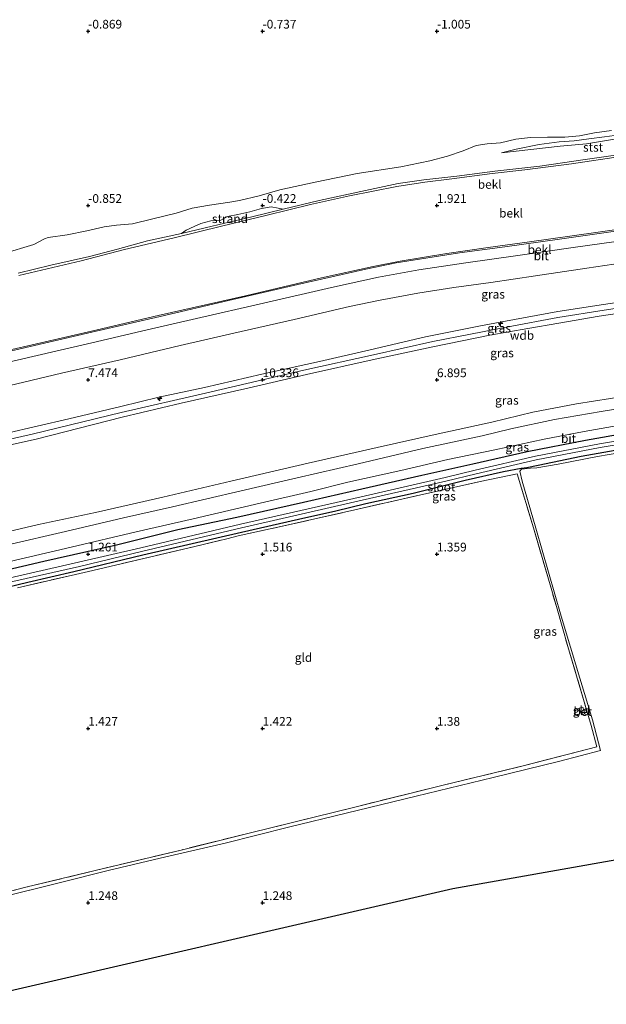
# Model space of a CAD drawing. Units: metres. Extents: x 50000 to 60010, y 375000 to 381250.
# Drawn here: x 53180 to 53349, y 375621 to 375903 of the extents above; entities that cross this region are included whole.
import ezdxf
from ezdxf.enums import TextEntityAlignment as Align

# ---------------------------------------------------------------- set-up
doc = ezdxf.new("R2010")
doc.units = ezdxf.units.M
doc.linetypes.add('IE-TERREINAFSCHEIDING', pattern=[10, 8, -2])
doc.layers.get('0').update_dxf_attribs({"lineweight": 25})
for name, color, linetype, lineweight in [('B-ME-AL-OVERIG-S-B1', 7, 'Continuous', 18), ('B-ME-GW-KRUINLIJN-L-B1', 93, 'Continuous', 18), ('B-ME-GW-TEENLIJN-L-B1', 93, 'Continuous', 18), ('B-ME-IE-GRASLAND-GV-B6', 93, 'Continuous', 18), ('B-ME-IE-GRONDWERKLIJN-GROND_INGERICHT-GV-B6', 253, 'Continuous', 18), ('B-ME-IE-GRONDWERKLIJN-GROND_NIETINGERICHT-GV-B6', 253, 'Continuous', 18), ('B-ME-IE-TERREINAFSCHEIDING-RASTERHEKWERK-L-B1', 8, 'IE-TERREINAFSCHEIDING', 18), ('B-ME-OB-BEKLEDING-GV-B6', 253, 'Continuous', 18), ('B-ME-OG-WATER-GV-B6', 153, 'Continuous', 18), ('B-ME-VH-VERH_SOORT-BETON-OVERIG-GV-B6', 8, 'IE-TERREINAFSCHEIDING-NATUURLIJK-HOUTWAL', 18), ('B-ME-VH-VERH_SOORT-BITUMEN-GV-B6', 8, 'IE-TERREINAFSCHEIDING-NATUURLIJK-HOUTWAL', 18)]:
    doc.layers.add(name, color=color, linetype=linetype, lineweight=lineweight)
for name, color, linetype in [('B-ME-GW-HOOGTEPUNT-S-B1', 10, 'Continuous'), ('B-ME-GW-INSTEEKWATERGANG-L-B1', 10, 'Continuous'), ('B-ME-KG-KADASTRAAL-OPNAMEDTMGRENS-L-B1', 10, 'Continuous')]:
    doc.layers.add(name, color=color, linetype=linetype)
doc.styles.add('NLCS-ISO', font='NLCS-ISO.TTF')
doc.linetypes.add('IE-TERREINAFSCHEIDING-NATUURLIJK-HOUTWAL', pattern='A,7,-1.5,[67,NLCS.SHX,S=0.75,R=45,X=0,Y=0],-1.5,7,-1.5,[70,NLCS.SHX,S=0.75,R=0,X=0,Y=0],-1.5', length=20)

# ---------------------------------------------------------------- blocks, each defined once
blk = doc.blocks.new('hecto')
for p, q in [((0, 0.625), (-0.625, 0)), ((0, -0.625), (0, 0.625)), ((-0.625, 0), (0.625, 0)), ((0.625, 0), (0, -0.625))]:
    blk.add_line(p, q)
blk = doc.blocks.new('hoogtepunt')
for p, q in [((-0.5, 0), (0.5, 0)), ((0, 0.5), (0, -0.5))]:
    blk.add_line(p, q)

msp = doc.modelspace()

# ---------------------------------------------------------------- linework, layer by layer
at = {"layer": 'B-ME-GW-INSTEEKWATERGANG-L-B1'}
for points in [[(53167.222, 375743.339, 1.448), (53187.262, 375748.005, 1.495), (53208.155, 375752.712, 1.486), (53225.653, 375757.032, 1.478), (53242.623, 375760.627, 1.486), (53261.769, 375764.912, 1.491), (53278.49, 375768.776, 1.491), (53295.666, 375772.656, 1.482), (53310.29, 375775.947, 1.478), (53325.863, 375779.452, 1.482), (53342.556, 375782.689, 1.491), (53354.983, 375784.88, 1.499)], [(53357.591, 375780.87, 1.312), (53341.391, 375778.007, 1.303), (53328.977, 375775.39, 1.256), (53325.784, 375774.76, 1.214), (53324.188, 375774.592, 1.265), (53319.054, 375773.615, 1.286), (53308.082, 375771.149, 1.333), (53293.129, 375767.434, 1.341), (53279.572, 375764.446, 1.35), (53271.015, 375762.286, 1.341), (53260.28, 375759.929, 1.286), (53243.903, 375756.249, 1.205), (53215.641, 375749.739, 1.41), (53195.864, 375744.898, 1.435), (53182.721, 375741.841, 1.478), (53165.234, 375737.631, 1.448)]]:
    msp.add_polyline3d(points, dxfattribs=at)
at = {"layer": 'B-ME-GW-KRUINLIJN-L-B1'}
for points in [[(53350.865, 375869.067, -0.175), (53342.84, 375867.667, -0.179), (53335.294, 375867.053, -0.187), (53318.517, 375865.171, -0.349)], [(53134.501, 375798.777, 5.651), (53156.577, 375803.805, 5.741), (53181.404, 375809.514, 5.736), (53200.954, 375813.989, 5.728), (53220.075, 375818.442, 5.745), (53245.098, 375824.137, 5.753), (53266.884, 375829.234, 5.762), (53281.667, 375832.531, 5.766), (53289.405, 375834.046, 5.762), (53302.841, 375836.219, 5.741), (53314.711, 375837.975, 5.745), (53326.525, 375839.604, 5.749), (53345.516, 375842.308, 5.741), (53367.52, 375845.411, 5.753), (53385.229, 375847.832, 5.758), (53407.002, 375850.9, 5.766), (53425.916, 375853.574, 5.762), (53440.936, 375855.882, 5.762), (53457.065, 375858.276, 5.762), (53475.177, 375860.821, 5.775), (53494.49, 375863.64, 5.779)], [(53137.533, 375775.565, 10.264), (53159.635, 375780.623, 10.28), (53176.317, 375784.567, 10.272), (53194.451, 375788.835, 10.28), (53209.327, 375792.346, 10.293), (53220.215, 375794.997, 10.306), (53233.358, 375797.799, 10.331), (53249.78, 375801.646, 10.344), (53266.295, 375805.294, 10.361), (53280.889, 375808.662, 10.382), (53296.672, 375812.327, 10.284), (53311.975, 375815.358, 10.152), (53319.63, 375816.828, 10.11), (53334.686, 375819.61, 10.012), (53347.747, 375821.654, 10.008), (53363.74, 375823.982, 9.897), (53381.482, 375826.512, 9.871), (53397.409, 375828.646, 9.884), (53413.737, 375830.987, 9.897), (53429.328, 375833.316, 9.893), (53446.536, 375835.94, 9.888), (53468.538, 375838.802, 9.871), (53485.079, 375840.903, 9.948), (53499.291, 375843.061, 9.952)], [(53137.564, 375773.825, 10.315), (53159.7, 375778.975, 10.331), (53183.924, 375784.413, 10.331), (53209.416, 375790.676, 10.331), (53233.669, 375796.176, 10.378), (53261.81, 375802.79, 10.378), (53281.799, 375807.196, 10.399), (53298.776, 375811, 10.34), (53320.456, 375815.249, 10.216), (53334.616, 375817.887, 10.067), (53347.957, 375820.014, 10.063), (53368.811, 375823.121, 10.033), (53395.934, 375827.009, 10.016), (53418.188, 375830.289, 10.029), (53440.214, 375833.31, 10.012), (53461.912, 375836.435, 9.995), (53484.843, 375839.549, 9.999), (53499.258, 375841.526, 10.008)], [(53499.783, 375839.914, 9.999), (53479.577, 375837.263, 9.999), (53458.464, 375834.535, 10.003), (53438.62, 375831.812, 10.029), (53421.812, 375829.402, 10.016), (53407.439, 375827.553, 9.999), (53390.587, 375825.024, 9.961), (53373.715, 375822.348, 9.969), (53360.038, 375820.324, 9.952), (53346.55, 375818.28, 9.948), (53334.935, 375816.244, 10.025), (53326.1, 375814.775, 10.127), (53315.118, 375812.83, 10.191), (53298.805, 375809.463, 10.199), (53281.446, 375805.715, 10.404), (53262.617, 375801.523, 10.412), (53245.811, 375797.653, 10.416), (53226.622, 375793.288, 10.387), (53209.689, 375789.276, 10.391), (53185.097, 375782.954, 10.297), (53157.849, 375776.928, 10.297), (53138.078, 375772.392, 10.264)]]:
    msp.add_polyline3d(points, dxfattribs=at)
at = {"layer": 'B-ME-GW-TEENLIJN-L-B1'}
for points in [[(53318.517, 375865.171, -0.349), (53322.713, 375866.152, -0.366), (53329.319, 375867.492, -0.409), (53335.006, 375868.265, -0.498), (53339.324, 375868.576, -0.498), (53343.519, 375869.134, -0.507), (53348.068, 375869.688, -0.498), (53352.329, 375870.318, -0.473)], [(53180.095, 375829.905, 0.06), (53197.956, 375834.127, 0.094), (53210.379, 375837.433, -0.06), (53224.677, 375840.781, -0.081), (53238.209, 375844.093, -0.196), (53251.358, 375847.246, -0.217), (53263.711, 375850.271, -0.234), (53274.895, 375852.813, -0.221), (53288.475, 375855.434, -0.247), (53296.516, 375856.742, -0.238), (53304.276, 375857.699, -0.153), (53315.797, 375859.244, 0.009), (53325.237, 375860.253, 0.051), (53338.577, 375862, 0.085), (53352.618, 375864.043, 0.081)], [(53175.112, 375797.818, 6.503), (53192.295, 375801.911, 6.469), (53209.162, 375805.731, 6.405), (53226.379, 375809.877, 6.413), (53241.721, 375813.39, 6.477), (53259.054, 375817.362, 6.528), (53274.921, 375821.046, 6.503), (53283.699, 375822.846, 6.49), (53294.476, 375824.826, 6.486), (53304.794, 375826.465, 6.52), (53315.426, 375827.958, 6.545), (53328.293, 375829.866, 6.507), (53342.983, 375832.084, 6.494), (53355.913, 375833.959, 6.486), (53371.058, 375835.758, 6.562), (53388.299, 375838.168, 6.571), (53401.519, 375840.266, 6.537), (53415.473, 375842.415, 6.533), (53429.566, 375844.691, 6.494), (53443.498, 375846.638, 6.52), (53457.178, 375848.597, 6.541), (53473.851, 375851.066, 6.494), (53488.076, 375852.998, 6.524), (53497.509, 375854.097, 6.511)], [(53502.009, 375816.439, 1.87), (53483.96, 375814.06, 1.84), (53467.212, 375811.751, 1.844), (53450.471, 375809.607, 1.882), (53438.519, 375808.028, 1.887), (53418.404, 375805.301, 1.878), (53405.406, 375803.449, 1.887), (53388.832, 375800.828, 1.891), (53371.558, 375798.084, 1.887), (53354.661, 375795.456, 1.878), (53339.996, 375793.169, 1.861), (53327.526, 375790.75, 1.857), (53315.716, 375787.907, 1.84), (53299.445, 375784.289, 1.865), (53282.853, 375780.637, 1.874), (53263.045, 375776.101, 1.814), (53240.875, 375770.956, 1.814), (53221.431, 375766.387, 1.797), (53202.048, 375761.976, 1.784), (53185.726, 375758.508, 1.776), (53166.261, 375753.962, 1.776), (53142.869, 375748.366, 1.701)]]:
    msp.add_polyline3d(points, dxfattribs=at)
at = {"layer": 'B-ME-IE-GRASLAND-GV-B6'}
for points in [[(53167.654, 375802.86, 5.834), (53184.161, 375806.713, 5.843), (53201.036, 375810.612, 5.838), (53216.9, 375814.356, 5.843), (53231.075, 375817.622, 5.86), (53250.247, 375822.007, 5.885), (53269.719, 375826.485, 5.885), (53283.263, 375829.446, 5.885), (53294.844, 375831.58, 5.898), (53308.285, 375833.598, 5.907), (53323.189, 375835.697, 5.919), (53339.747, 375838.056, 5.953), (53354.15, 375840.109, 5.966), (53370.634, 375842.368, 5.962), (53385.407, 375844.475, 5.966), (53398.331, 375846.259, 5.996), (53412.828, 375848.392, 5.966), (53427.708, 375850.531, 5.924), (53443.514, 375852.792, 5.915), (53458.255, 375854.863, 5.941), (53472.107, 375856.852, 5.953), (53488.219, 375859.191, 5.953), (53494.834, 375860.148, 6.009), (53497.509, 375854.097, 6.511)], [(53497.509, 375854.097, 6.511), (53488.076, 375852.998, 6.524), (53473.851, 375851.066, 6.494), (53457.178, 375848.597, 6.541), (53443.498, 375846.638, 6.52), (53429.566, 375844.691, 6.494), (53415.473, 375842.415, 6.533), (53401.519, 375840.266, 6.537), (53388.299, 375838.168, 6.571), (53371.058, 375835.758, 6.562), (53355.913, 375833.959, 6.486), (53342.983, 375832.084, 6.494), (53328.293, 375829.866, 6.507), (53315.426, 375827.958, 6.545), (53304.794, 375826.465, 6.52), (53294.476, 375824.826, 6.486), (53283.699, 375822.846, 6.49), (53274.921, 375821.046, 6.503), (53259.054, 375817.362, 6.528), (53241.721, 375813.39, 6.477), (53226.379, 375809.877, 6.413), (53209.162, 375805.731, 6.405), (53192.295, 375801.911, 6.469), (53175.112, 375797.818, 6.503)], [(53176.317, 375784.567, 10.272), (53194.451, 375788.835, 10.28), (53209.327, 375792.346, 10.293), (53220.215, 375794.997, 10.306), (53233.358, 375797.799, 10.331), (53249.78, 375801.646, 10.344), (53266.295, 375805.294, 10.361), (53280.889, 375808.662, 10.382), (53296.672, 375812.327, 10.284), (53311.975, 375815.358, 10.152), (53319.63, 375816.828, 10.11), (53334.686, 375819.61, 10.012), (53347.747, 375821.654, 10.008), (53363.74, 375823.982, 9.897), (53381.482, 375826.512, 9.871), (53397.409, 375828.646, 9.884), (53413.737, 375830.987, 9.897), (53429.328, 375833.316, 9.893), (53446.536, 375835.94, 9.888), (53468.538, 375838.802, 9.871), (53485.079, 375840.903, 9.948), (53499.291, 375843.061, 9.952), (53499.258, 375841.526, 10.008), (53499.783, 375839.914, 9.999)], [(53499.291, 375843.061, 9.952), (53485.079, 375840.903, 9.948), (53468.538, 375838.802, 9.871), (53446.536, 375835.94, 9.888), (53429.328, 375833.316, 9.893), (53413.737, 375830.987, 9.897), (53397.409, 375828.646, 9.884), (53381.482, 375826.512, 9.871), (53363.74, 375823.982, 9.897), (53347.747, 375821.654, 10.008), (53334.686, 375819.61, 10.012), (53319.63, 375816.828, 10.11), (53311.975, 375815.358, 10.152), (53296.672, 375812.327, 10.284), (53280.889, 375808.662, 10.382), (53266.295, 375805.294, 10.361), (53249.78, 375801.646, 10.344), (53233.358, 375797.799, 10.331), (53220.215, 375794.997, 10.306), (53209.327, 375792.346, 10.293), (53194.451, 375788.835, 10.28), (53176.317, 375784.567, 10.272)], [(53499.783, 375839.914, 9.999), (53479.577, 375837.263, 9.999), (53458.464, 375834.535, 10.003), (53438.62, 375831.812, 10.029), (53421.812, 375829.402, 10.016), (53407.439, 375827.553, 9.999), (53390.587, 375825.024, 9.961), (53373.715, 375822.348, 9.969), (53360.038, 375820.324, 9.952), (53346.55, 375818.28, 9.948), (53334.935, 375816.244, 10.025), (53326.1, 375814.775, 10.127), (53315.118, 375812.83, 10.191), (53298.805, 375809.463, 10.199), (53281.446, 375805.715, 10.404), (53262.617, 375801.523, 10.412), (53245.811, 375797.653, 10.416), (53226.622, 375793.288, 10.387), (53209.689, 375789.276, 10.391), (53185.097, 375782.954, 10.297), (53157.849, 375776.928, 10.297)], [(53157.849, 375776.928, 10.297), (53185.097, 375782.954, 10.297), (53209.689, 375789.276, 10.391), (53226.622, 375793.288, 10.387), (53245.811, 375797.653, 10.416), (53262.617, 375801.523, 10.412), (53281.446, 375805.715, 10.404), (53298.805, 375809.463, 10.199), (53315.118, 375812.83, 10.191), (53326.1, 375814.775, 10.127), (53334.935, 375816.244, 10.025), (53346.55, 375818.28, 9.948), (53360.038, 375820.324, 9.952), (53373.715, 375822.348, 9.969), (53390.587, 375825.024, 9.961), (53407.439, 375827.553, 9.999), (53421.812, 375829.402, 10.016), (53438.62, 375831.812, 10.029), (53458.464, 375834.535, 10.003), (53479.577, 375837.263, 9.999), (53499.783, 375839.914, 9.999), (53502.009, 375816.439, 1.87)], [(53175.112, 375797.818, 6.503), (53192.295, 375801.911, 6.469), (53209.162, 375805.731, 6.405), (53226.379, 375809.877, 6.413), (53241.721, 375813.39, 6.477), (53259.054, 375817.362, 6.528), (53274.921, 375821.046, 6.503), (53283.699, 375822.846, 6.49), (53294.476, 375824.826, 6.486), (53304.794, 375826.465, 6.52), (53315.426, 375827.958, 6.545), (53328.293, 375829.866, 6.507), (53342.983, 375832.084, 6.494), (53355.913, 375833.959, 6.486)], [(53502.009, 375816.439, 1.87), (53483.96, 375814.06, 1.84), (53467.212, 375811.751, 1.844), (53450.471, 375809.607, 1.882), (53438.519, 375808.028, 1.887), (53418.404, 375805.301, 1.878), (53405.406, 375803.449, 1.887), (53388.832, 375800.828, 1.891), (53371.558, 375798.084, 1.887), (53354.661, 375795.456, 1.878), (53339.996, 375793.169, 1.861), (53327.526, 375790.75, 1.857), (53315.716, 375787.907, 1.84), (53299.445, 375784.289, 1.865), (53282.853, 375780.637, 1.874), (53263.045, 375776.101, 1.814), (53240.875, 375770.956, 1.814), (53221.431, 375766.387, 1.797), (53202.048, 375761.976, 1.784), (53185.726, 375758.508, 1.776), (53166.261, 375753.962, 1.776)], [(53166.261, 375753.962, 1.776), (53185.726, 375758.508, 1.776), (53202.048, 375761.976, 1.784), (53221.431, 375766.387, 1.797), (53240.875, 375770.956, 1.814), (53263.045, 375776.101, 1.814), (53282.853, 375780.637, 1.874), (53299.445, 375784.289, 1.865), (53315.716, 375787.907, 1.84), (53327.526, 375790.75, 1.857), (53339.996, 375793.169, 1.861), (53354.661, 375795.456, 1.878), (53371.558, 375798.084, 1.887), (53388.832, 375800.828, 1.891), (53405.406, 375803.449, 1.887), (53418.404, 375805.301, 1.878), (53438.519, 375808.028, 1.887), (53450.471, 375809.607, 1.882), (53467.212, 375811.751, 1.844), (53483.96, 375814.06, 1.84), (53502.009, 375816.439, 1.87), (53503.152, 375813.376, 1.657)], [(53503.152, 375813.376, 1.657), (53495.057, 375812.284, 1.657), (53480.751, 375810.175, 1.657), (53459.349, 375807.212, 1.661), (53445.128, 375805.234, 1.657), (53430.204, 375803.127, 1.669), (53410.431, 375800.39, 1.674), (53397.618, 375798.595, 1.669), (53385.748, 375796.788, 1.712), (53371.762, 375794.802, 1.725), (53357.165, 375792.517, 1.733), (53347.083, 375790.893, 1.738), (53333.707, 375788.618, 1.759), (53321.191, 375785.914, 1.699), (53312.938, 375783.97, 1.614), (53295.93, 375780.269, 1.618), (53277.382, 375775.926, 1.584), (53259.898, 375771.877, 1.567), (53243.897, 375768.144, 1.571), (53224.201, 375763.614, 1.576), (53210.148, 375760.42, 1.58), (53193.5, 375756.457, 1.584), (53176.907, 375752.654, 1.588)], [(53175.882, 375747.559, 1.546), (53195.068, 375751.989, 1.546), (53213.724, 375756.359, 1.567), (53230.136, 375760.11, 1.563), (53249.335, 375764.594, 1.554), (53263.86, 375768.011, 1.542), (53274.48, 375770.612, 1.546), (53289.615, 375774.046, 1.571), (53303.158, 375777.14, 1.627), (53316.587, 375779.965, 1.635), (53330.692, 375782.982, 1.648), (53342.226, 375785.186, 1.635), (53355.203, 375787.445, 1.61)], [(53167.222, 375743.339, 1.448), (53187.262, 375748.005, 1.495), (53208.155, 375752.712, 1.486), (53225.653, 375757.032, 1.478), (53242.623, 375760.627, 1.486), (53261.769, 375764.912, 1.491), (53278.49, 375768.776, 1.491), (53295.666, 375772.656, 1.482), (53310.29, 375775.947, 1.478), (53325.863, 375779.452, 1.482), (53342.556, 375782.689, 1.491), (53354.983, 375784.88, 1.499)], [(53354.983, 375784.88, 1.499), (53342.556, 375782.689, 1.491), (53325.863, 375779.452, 1.482), (53310.29, 375775.947, 1.478), (53295.666, 375772.656, 1.482), (53278.49, 375768.776, 1.491), (53261.769, 375764.912, 1.491), (53242.623, 375760.627, 1.486), (53225.653, 375757.032, 1.478), (53208.155, 375752.712, 1.486), (53187.262, 375748.005, 1.495), (53167.222, 375743.339, 1.448)], [(53362.671, 375784.326, 0.277), (53346.641, 375781.608, 0.277), (53328.208, 375778.084, 0.277), (53310.987, 375774.083, 0.277), (53302.339, 375771.951, 0.277), (53278.29, 375766.474, 0.277), (53243.69, 375758.593, 0.277), (53215.042, 375751.788, 0.277), (53197.226, 375747.708, 0.277), (53174.188, 375742.433, 0.277)], [(53174.445, 375741.276, 0.277), (53197.508, 375746.43, 0.277), (53215.277, 375750.779, 0.277), (53243.925, 375757.583, 0.277), (53278.518, 375765.463, 0.277), (53302.578, 375770.942, 0.277), (53311.229, 375773.075, 0.277), (53328.422, 375777.069, 0.277), (53346.825, 375780.588, 0.277), (53362.828, 375783.301, 0.277)], [(53357.591, 375780.87, 1.312), (53341.391, 375778.007, 1.303), (53328.977, 375775.39, 1.256), (53325.784, 375774.76, 1.214), (53324.188, 375774.592, 1.265), (53319.054, 375773.615, 1.286), (53308.082, 375771.149, 1.333), (53293.129, 375767.434, 1.341), (53279.572, 375764.446, 1.35), (53271.015, 375762.286, 1.341), (53260.28, 375759.929, 1.286), (53243.903, 375756.249, 1.205), (53215.641, 375749.739, 1.41), (53195.864, 375744.898, 1.435), (53182.721, 375741.841, 1.478), (53165.234, 375737.631, 1.448)], [(53165.234, 375737.631, 1.448), (53182.721, 375741.841, 1.478), (53195.864, 375744.898, 1.435), (53215.641, 375749.739, 1.41), (53243.903, 375756.249, 1.205), (53260.28, 375759.929, 1.286), (53271.015, 375762.286, 1.341), (53279.572, 375764.446, 1.35), (53293.129, 375767.434, 1.341), (53308.082, 375771.149, 1.333), (53319.054, 375773.615, 1.286), (53324.188, 375774.592, 1.265), (53325.784, 375774.76, 1.214), (53328.977, 375775.39, 1.256), (53341.391, 375778.007, 1.303), (53357.591, 375780.87, 1.312)], [(53356.097, 375779.7, 1.307), (53346.045, 375777.999, 1.29), (53334.781, 375775.828, 1.29), (53328.616, 375774.793, 1.282), (53326.773, 375774.66, 1.184), (53324.245, 375774.408, 1.295), (53323.776, 375773.814, 1.393), (53324.458, 375770.971, 1.482), (53328.356, 375757.452, 1.508), (53335.579, 375732.236, 1.452), (53340.989, 375714.426, 1.482), (53344.587, 375702.489, 1.503), (53346.866, 375693.663, 1.367), (53335.203, 375690.642, 1.158), (53316.107, 375685.934, 1.116), (53294.053, 375680.562, 1.188), (53273.923, 375675.687, 1.171), (53257.417, 375671.648, 1.175), (53239.236, 375667.125, 1.184), (53222.247, 375663.138, 1.205), (53205.753, 375659.261, 1.248), (53191.713, 375655.759, 1.244), (53174.704, 375651.457, 1.235)], [(53155.91, 375647.676, 1.34), (53182.067, 375654.442, 1.427), (53201.997, 375659.223, 1.371), (53226.632, 375665.115, 1.397), (53246.498, 375670.071, 1.346), (53276.827, 375677.533, 1.427), (53301.409, 375683.611, 1.401), (53325.471, 375689.496, 1.405), (53345.824, 375694.712, 1.393), (53344.245, 375700.815, 1.367), (53337.507, 375723.54, 1.469), (53334.254, 375734.948, 1.508), (53327.657, 375757.549, 1.584), (53323.021, 375773.05, 1.486), (53312.349, 375770.825, 1.29), (53294.095, 375766.756, 1.32), (53276.452, 375762.701, 1.316), (53255.249, 375757.941, 1.273), (53242.988, 375755.259, 1.201), (53239.724, 375754.38, 1.248), (53230.225, 375752.147, 1.444), (53200.037, 375745.046, 1.478), (53179.698, 375740.364, 1.499)]]:
    msp.add_polyline3d(points, dxfattribs=at)
at = {"layer": 'B-ME-IE-GRONDWERKLIJN-GROND_INGERICHT-GV-B6'}
for points in [[(53174.704, 375651.457, 1.235), (53191.713, 375655.759, 1.244), (53205.753, 375659.261, 1.248), (53222.247, 375663.138, 1.205), (53239.236, 375667.125, 1.184), (53257.417, 375671.648, 1.175), (53273.923, 375675.687, 1.171), (53294.053, 375680.562, 1.188), (53316.107, 375685.934, 1.116), (53335.203, 375690.642, 1.158), (53346.866, 375693.663, 1.367), (53344.587, 375702.489, 1.503), (53340.989, 375714.426, 1.482), (53335.579, 375732.236, 1.452), (53328.356, 375757.452, 1.508), (53324.458, 375770.971, 1.482), (53323.776, 375773.814, 1.393), (53324.245, 375774.408, 1.295), (53326.773, 375774.66, 1.184), (53328.616, 375774.793, 1.282), (53334.781, 375775.828, 1.29), (53346.045, 375777.999, 1.29), (53356.097, 375779.7, 1.307)], [(53179.698, 375740.364, 1.499), (53200.037, 375745.046, 1.478), (53230.225, 375752.147, 1.444), (53239.724, 375754.38, 1.248), (53242.988, 375755.259, 1.201), (53255.249, 375757.941, 1.273), (53276.452, 375762.701, 1.316), (53294.095, 375766.756, 1.32), (53312.349, 375770.825, 1.29), (53323.021, 375773.05, 1.486), (53327.657, 375757.549, 1.584), (53334.254, 375734.948, 1.508), (53337.507, 375723.54, 1.469)], [(53495.707, 375731.089, 1.359), (53500.48, 375717.633, 1.359), (53503.499, 375718.674, 1.388), (53512.173, 375720.3, 1.469), (53517.95, 375721.231, 1.529), (53522.648, 375691.4731, 1.5131), (53490.9889, 375687.0031, 1.3752), (53304.546, 375654.0263, 1.1386), (53161.2055, 375620.8634, 1.2218)], [(53337.507, 375723.54, 1.469), (53344.245, 375700.815, 1.367), (53345.824, 375694.712, 1.393), (53325.471, 375689.496, 1.405), (53301.409, 375683.611, 1.401), (53276.827, 375677.533, 1.427), (53246.498, 375670.071, 1.346), (53226.632, 375665.115, 1.397), (53201.997, 375659.223, 1.371), (53182.067, 375654.442, 1.427), (53155.91, 375647.676, 1.34)], [(53340.82, 375705.818, 1.452), (53341.409, 375703.905, 1.465), (53342.412, 375704.231, 1.495), (53341.805, 375706.15, 1.461), (53340.82, 375705.818, 1.452)]]:
    msp.add_polyline3d(points, dxfattribs=at)
at = {"layer": 'B-ME-IE-GRONDWERKLIJN-GROND_NIETINGERICHT-GV-B6'}
for points in [[(53340.905, 375870.055, -0.6), (53336.642, 375869.589, -0.6), (53331.737, 375869.657, -0.6), (53326.797, 375869.495, -0.6), (53322.612, 375869.008, -0.6), (53318.235, 375868.021, -0.6), (53314.429, 375867.741, -0.605), (53311.219, 375867.238, -0.609), (53307.504, 375865.738, -0.609), (53303.046, 375864.168, -0.613), (53297.97, 375862.825, -0.613), (53289.648, 375861.159, -0.613), (53277.133, 375859.211, -0.613), (53265.057, 375856.686, -0.609), (53254.967, 375854.469, -0.613), (53249.022, 375852.827, -0.609), (53243.421, 375851.442, -0.6), (53240.588, 375850.96, -0.6), (53234.735, 375850.116, -0.6), (53229.786, 375849.274, -0.6), (53225.225, 375847.846, -0.605), (53218.542, 375846.221, -0.605), (53212.661, 375844.788, -0.605), (53208.111, 375844.338, -0.6), (53204.572, 375843.862, -0.596), (53199.618, 375842.764, -0.596), (53193.972, 375841.601, -0.596), (53188.56, 375840.81, -0.6), (53187.416, 375840.499, -0.588), (53184.376, 375838.819, -0.537), (53175.531, 375836.114, -0.447)], [(53350.041, 375871.579, -0.609), (53345.171, 375870.901, -0.609), (53340.905, 375870.055, -0.6)], [(53235.578, 375844.121, -0.247), (53226.741, 375842.004, -0.226), (53228.089, 375842.972, -0.226), (53230.338, 375843.998, -0.243), (53232.253, 375844.903, -0.247), (53235.177, 375845.59, -0.294), (53237.984, 375845.796, -0.285), (53239.973, 375846.851, -0.298), (53242.871, 375847.417, -0.277), (53246.361, 375848.18, -0.273), (53249.695, 375849.174, -0.277), (53252.503, 375849.605, -0.281), (53254.467, 375849.26, -0.277), (53255.868, 375848.972, -0.277), (53246.886, 375846.796, -0.247), (53235.578, 375844.121, -0.247)]]:
    msp.add_polyline3d(points, dxfattribs=at)
at = {"layer": 'B-ME-IE-TERREINAFSCHEIDING-RASTERHEKWERK-L-B1'}
msp.add_polyline3d([(53179.698, 375740.364, 1.499), (53200.037, 375745.046, 1.478), (53230.225, 375752.147, 1.444), (53239.724, 375754.38, 1.248), (53242.988, 375755.259, 1.201), (53255.249, 375757.941, 1.273), (53276.452, 375762.701, 1.316), (53294.095, 375766.756, 1.32), (53312.349, 375770.825, 1.29), (53323.021, 375773.05, 1.486), (53327.657, 375757.549, 1.584), (53334.254, 375734.948, 1.508), (53337.507, 375723.54, 1.469), (53344.245, 375700.815, 1.367), (53345.824, 375694.712, 1.393), (53325.471, 375689.496, 1.405), (53301.409, 375683.611, 1.401), (53276.827, 375677.533, 1.427), (53246.498, 375670.071, 1.346), (53226.632, 375665.115, 1.397), (53201.997, 375659.223, 1.371), (53182.067, 375654.442, 1.427), (53155.91, 375647.676, 1.34)], dxfattribs=at)
at = {"layer": 'B-ME-KG-KADASTRAAL-OPNAMEDTMGRENS-L-B1'}
msp.add_polyline3d([(53522.648, 375691.4731, 1.5131), (53490.9889, 375687.0031, 1.3752), (53304.546, 375654.0263, 1.1386), (53161.2055, 375620.8634, 1.2218)], dxfattribs=at)
at = {"layer": 'B-ME-OB-BEKLEDING-GV-B6'}
for points in [[(53175.531, 375836.114, -0.447), (53184.376, 375838.819, -0.537), (53187.416, 375840.499, -0.588), (53188.56, 375840.81, -0.6), (53193.972, 375841.601, -0.596), (53199.618, 375842.764, -0.596), (53204.572, 375843.862, -0.596), (53208.111, 375844.338, -0.6), (53212.661, 375844.788, -0.605), (53218.542, 375846.221, -0.605), (53225.225, 375847.846, -0.605), (53229.786, 375849.274, -0.6), (53234.735, 375850.116, -0.6), (53240.588, 375850.96, -0.6), (53243.421, 375851.442, -0.6), (53249.022, 375852.827, -0.609), (53254.967, 375854.469, -0.613), (53265.057, 375856.686, -0.609), (53277.133, 375859.211, -0.613), (53289.648, 375861.159, -0.613), (53297.97, 375862.825, -0.613), (53303.046, 375864.168, -0.613), (53307.504, 375865.738, -0.609), (53311.219, 375867.238, -0.609), (53314.429, 375867.741, -0.605), (53318.235, 375868.021, -0.6), (53322.612, 375869.008, -0.6), (53326.797, 375869.495, -0.6), (53331.737, 375869.657, -0.6), (53336.642, 375869.589, -0.6), (53340.905, 375870.055, -0.6), (53345.171, 375870.901, -0.609), (53350.041, 375871.579, -0.609)], [(53352.329, 375870.318, -0.473), (53348.068, 375869.688, -0.498), (53343.519, 375869.134, -0.507), (53339.324, 375868.576, -0.498), (53335.006, 375868.265, -0.498), (53329.319, 375867.492, -0.409), (53322.713, 375866.152, -0.366), (53318.517, 375865.171, -0.349), (53335.294, 375867.053, -0.187), (53342.84, 375867.667, -0.179), (53350.865, 375869.067, -0.175)], [(53350.865, 375869.067, -0.175), (53342.84, 375867.667, -0.179), (53335.294, 375867.053, -0.187), (53318.517, 375865.171, -0.349), (53322.713, 375866.152, -0.366), (53329.319, 375867.492, -0.409), (53335.006, 375868.265, -0.498), (53339.324, 375868.576, -0.498), (53343.519, 375869.134, -0.507), (53348.068, 375869.688, -0.498), (53352.329, 375870.318, -0.473)], [(53179.898, 375830.654, -0.017), (53189.273, 375832.857, -0.03), (53200.342, 375835.414, -0.034), (53208.387, 375837.513, -0.128), (53216.986, 375839.852, -0.213), (53226.741, 375842.004, -0.226), (53235.578, 375844.121, -0.247), (53246.886, 375846.796, -0.247), (53255.868, 375848.972, -0.277), (53266.215, 375851.475, -0.294), (53279.534, 375854.315, -0.298), (53288.91, 375856.303, -0.307), (53296.188, 375857.429, -0.315), (53305.694, 375858.428, -0.268), (53316.63, 375859.861, -0.145), (53329.522, 375861.293, 0.034), (53342.461, 375863.214, 0.051), (53355.189, 375865.029, 0.034)], [(53355.189, 375865.029, 0.034), (53342.461, 375863.214, 0.051), (53329.522, 375861.293, 0.034), (53316.63, 375859.861, -0.145), (53305.694, 375858.428, -0.268), (53296.188, 375857.429, -0.315), (53288.91, 375856.303, -0.307), (53279.534, 375854.315, -0.298), (53266.215, 375851.475, -0.294), (53255.868, 375848.972, -0.277), (53254.467, 375849.26, -0.277), (53252.503, 375849.605, -0.281), (53249.695, 375849.174, -0.277), (53246.361, 375848.18, -0.273), (53242.871, 375847.417, -0.277), (53239.973, 375846.851, -0.298), (53237.984, 375845.796, -0.285), (53235.177, 375845.59, -0.294), (53232.253, 375844.903, -0.247), (53230.338, 375843.998, -0.243), (53228.089, 375842.972, -0.226), (53226.741, 375842.004, -0.226), (53216.986, 375839.852, -0.213), (53208.387, 375837.513, -0.128), (53200.342, 375835.414, -0.034), (53189.273, 375832.857, -0.03), (53179.898, 375830.654, -0.017)], [(53180.095, 375829.905, 0.06), (53197.956, 375834.127, 0.094), (53210.379, 375837.433, -0.06), (53224.677, 375840.781, -0.081), (53238.209, 375844.093, -0.196), (53251.358, 375847.246, -0.217), (53263.711, 375850.271, -0.234), (53274.895, 375852.813, -0.221), (53288.475, 375855.434, -0.247), (53296.516, 375856.742, -0.238), (53304.276, 375857.699, -0.153), (53315.797, 375859.244, 0.009), (53325.237, 375860.253, 0.051), (53338.577, 375862, 0.085), (53352.618, 375864.043, 0.081)], [(53352.618, 375864.043, 0.081), (53338.577, 375862, 0.085), (53325.237, 375860.253, 0.051), (53315.797, 375859.244, 0.009), (53304.276, 375857.699, -0.153), (53296.516, 375856.742, -0.238), (53288.475, 375855.434, -0.247), (53274.895, 375852.813, -0.221), (53263.711, 375850.271, -0.234), (53251.358, 375847.246, -0.217), (53238.209, 375844.093, -0.196), (53224.677, 375840.781, -0.081), (53210.379, 375837.433, -0.06), (53197.956, 375834.127, 0.094), (53180.095, 375829.905, 0.06)], [(53494.49, 375863.64, 5.779), (53475.177, 375860.821, 5.775), (53457.065, 375858.276, 5.762), (53440.936, 375855.882, 5.762), (53425.916, 375853.574, 5.762), (53407.002, 375850.9, 5.766), (53385.229, 375847.832, 5.758), (53367.52, 375845.411, 5.753), (53345.516, 375842.308, 5.741), (53326.525, 375839.604, 5.749), (53314.711, 375837.975, 5.745), (53302.841, 375836.219, 5.741), (53289.405, 375834.046, 5.762), (53281.667, 375832.531, 5.766), (53266.884, 375829.234, 5.762), (53245.098, 375824.137, 5.753), (53220.075, 375818.442, 5.745), (53200.954, 375813.989, 5.728), (53181.404, 375809.514, 5.736), (53156.577, 375803.805, 5.741)], [(53156.577, 375803.805, 5.741), (53181.404, 375809.514, 5.736), (53200.954, 375813.989, 5.728), (53220.075, 375818.442, 5.745), (53245.098, 375824.137, 5.753), (53266.884, 375829.234, 5.762), (53281.667, 375832.531, 5.766), (53289.405, 375834.046, 5.762), (53302.841, 375836.219, 5.741), (53314.711, 375837.975, 5.745), (53326.525, 375839.604, 5.749), (53345.516, 375842.308, 5.741), (53367.52, 375845.411, 5.753), (53385.229, 375847.832, 5.758), (53407.002, 375850.9, 5.766), (53425.916, 375853.574, 5.762), (53440.936, 375855.882, 5.762), (53457.065, 375858.276, 5.762), (53475.177, 375860.821, 5.775), (53494.49, 375863.64, 5.779), (53494.323, 375863.149, 5.89)], [(53494.323, 375863.149, 5.89), (53490.296, 375862.568, 5.885), (53475.697, 375860.478, 5.873), (53461.965, 375858.548, 5.847), (53447.524, 375856.463, 5.847), (53432.445, 375854.278, 5.856), (53416.244, 375851.954, 5.868), (53400.602, 375849.643, 5.873), (53385.447, 375847.566, 5.834), (53366.745, 375844.912, 5.826), (53353.19, 375842.956, 5.826), (53335.16, 375840.364, 5.847), (53319.431, 375838.16, 5.847), (53306.456, 375836.423, 5.783), (53297.427, 375835.056, 5.783), (53288.335, 375833.527, 5.796), (53279.598, 375831.764, 5.796), (53260.099, 375827.324, 5.787), (53240.237, 375822.727, 5.804), (53220.659, 375818.209, 5.792), (53201.007, 375813.648, 5.753), (53175.179, 375807.635, 5.732)]]:
    msp.add_polyline3d(points, dxfattribs=at)
at = {"layer": 'B-ME-OG-WATER-GV-B6'}
for points in [[(53174.188, 375742.433, 0.277), (53197.226, 375747.708, 0.277), (53215.042, 375751.788, 0.277), (53243.69, 375758.593, 0.277), (53278.29, 375766.474, 0.277), (53302.339, 375771.951, 0.277), (53310.987, 375774.083, 0.277), (53328.208, 375778.084, 0.277), (53346.641, 375781.608, 0.277), (53362.671, 375784.326, 0.277)], [(53362.828, 375783.301, 0.277), (53346.825, 375780.588, 0.277), (53328.422, 375777.069, 0.277), (53311.229, 375773.075, 0.277), (53302.578, 375770.942, 0.277), (53278.518, 375765.463, 0.277), (53243.925, 375757.583, 0.277), (53215.277, 375750.779, 0.277), (53197.508, 375746.43, 0.277), (53174.445, 375741.276, 0.277)]]:
    msp.add_polyline3d(points, dxfattribs=at)
at = {"layer": 'B-ME-VH-VERH_SOORT-BETON-OVERIG-GV-B6'}
msp.add_polyline3d([(53342.412, 375704.231, 1.495), (53341.409, 375703.905, 1.465), (53340.82, 375705.818, 1.452), (53341.805, 375706.15, 1.461), (53342.412, 375704.231, 1.495)], dxfattribs=at)
at = {"layer": 'B-ME-VH-VERH_SOORT-BITUMEN-GV-B6'}
for points in [[(53175.179, 375807.635, 5.732), (53201.007, 375813.648, 5.753), (53220.659, 375818.209, 5.792), (53240.237, 375822.727, 5.804), (53260.099, 375827.324, 5.787), (53279.598, 375831.764, 5.796), (53288.335, 375833.527, 5.796), (53297.427, 375835.056, 5.783), (53306.456, 375836.423, 5.783), (53319.431, 375838.16, 5.847), (53335.16, 375840.364, 5.847), (53353.19, 375842.956, 5.826), (53366.745, 375844.912, 5.826), (53385.447, 375847.566, 5.834), (53400.602, 375849.643, 5.873), (53416.244, 375851.954, 5.868), (53432.445, 375854.278, 5.856), (53447.524, 375856.463, 5.847), (53461.965, 375858.548, 5.847), (53475.697, 375860.478, 5.873), (53490.296, 375862.568, 5.885), (53494.323, 375863.149, 5.89), (53494.834, 375860.148, 6.009)], [(53494.834, 375860.148, 6.009), (53488.219, 375859.191, 5.953), (53472.107, 375856.852, 5.953), (53458.255, 375854.863, 5.941), (53443.514, 375852.792, 5.915), (53427.708, 375850.531, 5.924), (53412.828, 375848.392, 5.966), (53398.331, 375846.259, 5.996), (53385.407, 375844.475, 5.966), (53370.634, 375842.368, 5.962), (53354.15, 375840.109, 5.966), (53339.747, 375838.056, 5.953), (53323.189, 375835.697, 5.919), (53308.285, 375833.598, 5.907), (53294.844, 375831.58, 5.898), (53283.263, 375829.446, 5.885), (53269.719, 375826.485, 5.885), (53250.247, 375822.007, 5.885), (53231.075, 375817.622, 5.86), (53216.9, 375814.356, 5.843), (53201.036, 375810.612, 5.838), (53184.161, 375806.713, 5.843), (53167.654, 375802.86, 5.834)], [(53176.907, 375752.654, 1.588), (53193.5, 375756.457, 1.584), (53210.148, 375760.42, 1.58), (53224.201, 375763.614, 1.576), (53243.897, 375768.144, 1.571), (53259.898, 375771.877, 1.567), (53277.382, 375775.926, 1.584), (53295.93, 375780.269, 1.618), (53312.938, 375783.97, 1.614), (53321.191, 375785.914, 1.699), (53333.707, 375788.618, 1.759), (53347.083, 375790.893, 1.738), (53357.165, 375792.517, 1.733), (53371.762, 375794.802, 1.725), (53385.748, 375796.788, 1.712), (53397.618, 375798.595, 1.669), (53410.431, 375800.39, 1.674), (53430.204, 375803.127, 1.669), (53445.128, 375805.234, 1.657), (53459.349, 375807.212, 1.661), (53480.751, 375810.175, 1.657), (53495.057, 375812.284, 1.657), (53503.152, 375813.376, 1.657), (53503.944, 375808.725, 1.652)], [(53355.203, 375787.445, 1.61), (53342.226, 375785.186, 1.635), (53330.692, 375782.982, 1.648), (53316.587, 375779.965, 1.635), (53303.158, 375777.14, 1.627), (53289.615, 375774.046, 1.571), (53274.48, 375770.612, 1.546), (53263.86, 375768.011, 1.542), (53249.335, 375764.594, 1.554), (53230.136, 375760.11, 1.563), (53213.724, 375756.359, 1.567), (53195.068, 375751.989, 1.546), (53175.882, 375747.559, 1.546)]]:
    msp.add_polyline3d(points, dxfattribs=at)

# ---------------------------------------------------------------- block references
at = {"layer": 'B-ME-AL-OVERIG-S-B1', "rotation": 90}
for p in [(53318.22, 375816.152, 10.118), (53220.53, 375794.615, 10.416)]:
    msp.add_blockref('hecto', p, dxfattribs=at)
at = {"layer": 'B-ME-GW-HOOGTEPUNT-S-B1', "rotation": 90}
for p in [(53200, 375900, -0.869), (53200, 375900, -0.869), (53250, 375900, -0.737), (53250, 375900, -0.737), (53300, 375900, -1.005), (53300, 375900, -1.005), (53200, 375850, -0.852), (53200, 375850, -0.852), (53250, 375850, -0.422), (53250, 375850, -0.422), (53300, 375850, 1.921), (53300, 375850, 1.921), (53200, 375800, 7.474), (53200, 375800, 7.474), (53250, 375800, 10.336), (53250, 375800, 10.336), (53300, 375800, 6.895), (53300, 375800, 6.895), (53200, 375750, 1.261), (53200, 375750, 1.261), (53250, 375750, 1.516), (53250, 375750, 1.516), (53300, 375750, 1.359), (53300, 375750, 1.359), (53200, 375700, 1.427), (53200, 375700, 1.427), (53250, 375700, 1.422), (53250, 375700, 1.422), (53300, 375700, 1.38), (53300, 375700, 1.38), (53200, 375650, 1.248), (53200, 375650, 1.248), (53250, 375650, 1.248), (53250, 375650, 1.248)]:
    msp.add_blockref('hoogtepunt', p, dxfattribs=at)

# ---------------------------------------------------------------- texts
at = {"layer": 'B-ME-GW-HOOGTEPUNT-S-B1', "ltscale": 0.2, "style": 'NLCS-ISO'}
for s, p in [('-0.869', (53200, 375900, -0.869)), ('-0.869', (53200, 375900, -0.869)), ('-0.737', (53250, 375900, -0.737)), ('-0.737', (53250, 375900, -0.737)), ('-1.005', (53300, 375900, -1.005)), ('-1.005', (53300, 375900, -1.005)), ('-0.852', (53200, 375850, -0.852)), ('-0.852', (53200, 375850, -0.852)), ('-0.422', (53250, 375850, -0.422)), ('-0.422', (53250, 375850, -0.422)), ('1.921', (53300, 375850, 1.921)), ('1.921', (53300, 375850, 1.921)), ('7.474', (53200, 375800, 7.474)), ('7.474', (53200, 375800, 7.474)), ('10.336', (53250, 375800, 10.336)), ('10.336', (53250, 375800, 10.336)), ('6.895', (53300, 375800, 6.895)), ('6.895', (53300, 375800, 6.895)), ('1.261', (53200, 375750, 1.261)), ('1.261', (53200, 375750, 1.261)), ('1.516', (53250, 375750, 1.516)), ('1.516', (53250, 375750, 1.516)), ('1.359', (53300, 375750, 1.359)), ('1.359', (53300, 375750, 1.359)), ('1.427', (53200, 375700, 1.427)), ('1.427', (53200, 375700, 1.427)), ('1.422', (53250, 375700, 1.422)), ('1.422', (53250, 375700, 1.422)), ('1.38', (53300, 375700, 1.38)), ('1.38', (53300, 375700, 1.38)), ('1.248', (53200, 375650, 1.248)), ('1.248', (53200, 375650, 1.248)), ('1.248', (53250, 375650, 1.248)), ('1.248', (53250, 375650, 1.248))]:
    msp.add_text(s, height=2.5, dxfattribs=at).set_placement(p, align=Align.BOTTOM_LEFT)
at = {"layer": 'B-ME-GW-KRUINLIJN-L-B1', "ltscale": 0.2, "style": 'NLCS-ISO'}
msp.add_text('wdb', height=2.5, dxfattribs=at).set_placement((53324.3804, 375812.7467), align=Align.MIDDLE_CENTER)
at = {"layer": 'B-ME-IE-GRASLAND-GV-B6', "ltscale": 0.2, "style": 'NLCS-ISO'}
for p in [(53316.098, 375824.563), (53317.8275, 375814.831), (53318.658, 375807.7265), (53320.0435, 375794.14), (53323.0105, 375780.709), (53302.019, 375766.6375), (53331.024, 375727.8425)]:
    msp.add_text('gras', height=2.5, dxfattribs=at).set_placement(p, align=Align.MIDDLE_CENTER)
at = {"layer": 'B-ME-IE-GRONDWERKLIJN-GROND_INGERICHT-GV-B6', "ltscale": 0.2, "style": 'NLCS-ISO'}
for p in [(53261.7311, 375720.3572), (53341.4532, 375705.1844)]:
    msp.add_text('gld', height=2.5, dxfattribs=at).set_placement(p, align=Align.MIDDLE_CENTER)
at = {"layer": 'B-ME-IE-GRONDWERKLIJN-GROND_NIETINGERICHT-GV-B6', "ltscale": 0.2, "style": 'NLCS-ISO'}
msp.add_text('strand', height=2.5, dxfattribs=at).set_placement((53240.6476, 375846.235), align=Align.MIDDLE_CENTER)
at = {"layer": 'B-ME-OB-BEKLEDING-GV-B6', "ltscale": 0.2, "style": 'NLCS-ISO'}
for s, p in [('stst', (53344.7699, 375866.7102)), ('bekl', (53315.1247, 375856.071)), ('bekl', (53321.2364, 375847.8216)), ('bekl', (53329.4148, 375837.3759))]:
    msp.add_text(s, height=2.5, dxfattribs=at).set_placement(p, align=Align.MIDDLE_CENTER)
at = {"layer": 'B-ME-OG-WATER-GV-B6', "ltscale": 0.2, "style": 'NLCS-ISO'}
msp.add_text('sloot', height=2.5, dxfattribs=at).set_placement((53301.2934, 375769.2884), align=Align.MIDDLE_CENTER)
at = {"layer": 'B-ME-VH-VERH_SOORT-BETON-OVERIG-GV-B6', "ltscale": 0.2, "style": 'NLCS-ISO'}
msp.add_text('bet', height=2.5, dxfattribs=at).set_placement((53341.7716, 375704.867), align=Align.MIDDLE_CENTER)
at = {"layer": 'B-ME-VH-VERH_SOORT-BITUMEN-GV-B6', "ltscale": 0.2, "style": 'NLCS-ISO'}
for p in [(53329.9073, 375835.5724), (53337.7419, 375783.1674)]:
    msp.add_text('bit', height=2.5, dxfattribs=at).set_placement(p, align=Align.MIDDLE_CENTER)

doc.saveas('drawing.dxf')
